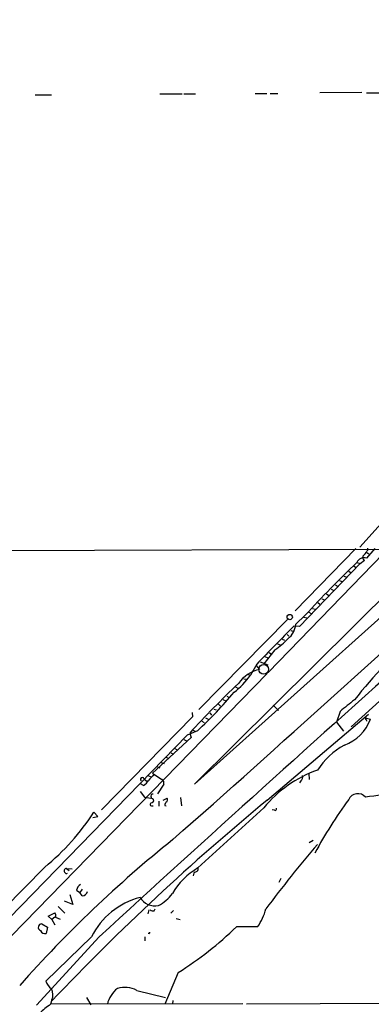
# Model space of a CAD drawing. Extents: x 7 to 1057, y 4 to 872.
# Drawn here: x 466 to 527, y 123 to 296 of the extents above; entities that cross this region are included whole.
import ezdxf

# ---------------------------------------------------------------- set-up
doc = ezdxf.new("R2010")
doc.units = 0
doc.header["$MEASUREMENT"] = 0
doc.layers.add('MAIN', color=5, linetype='CONTINUOUS')

msp = doc.modelspace()

# ---------------------------------------------------------------- linework, layer by layer
at = {"layer": 'MAIN'}
for p, q in [((468.376, 283.1253), (471.2547, 283.1253)), ((490.3047, 283.2946), (494.1993, 283.2946)), ((494.538, 283.2946), (496.57, 283.2946)), ((507.0687, 283.3793), (509.1007, 283.3793)), ((509.6933, 283.3793), (511.048, 283.3793)), ((525.78, 283.5486), (518.414, 283.4639)), ((526.6267, 283.4639), (574.8867, 283.8026)), ((544.322, 217.7626), (509.3547, 181.6099)), ((496.4007, 161.9673), (548.132, 208.3646)), ((525.4413, 203.6233), (529.7593, 208.3646)), ((437.9807, 202.9459), (530.0133, 203.2846)), ((538.0567, 203.2846), (496.4007, 161.9673)), ((524.764, 203.3693), (514.096, 192.4473)), ((528.066, 203.3693), (526.6267, 201.6759)), ((526.7113, 202.6919), (527.05, 202.4379)), ((526.8807, 203.1153), (526.8807, 203.4539)), ((524.9333, 200.9139), (525.526, 200.7446)), ((525.526, 200.7446), (526.288, 201.3373)), ((525.526, 200.7446), (514.858, 189.6533)), ((523.494, 199.3899), (523.9173, 199.1359)), ((524.4253, 200.3213), (524.764, 200.0673)), ((521.8853, 197.7813), (522.3087, 197.6119)), ((522.6473, 198.5433), (523.1553, 198.3739)), ((520.446, 196.2573), (520.8693, 196.0033)), ((521.208, 197.0193), (521.5467, 196.7653)), ((518.0753, 193.8866), (518.414, 193.6326)), ((518.7527, 194.5639), (519.2607, 194.3946)), ((519.5993, 195.4106), (520.0227, 195.1566)), ((516.4667, 192.1933), (516.89, 191.9393)), ((517.144, 192.8706), (517.652, 192.7013)), ((512.7413, 190.9233), (497.1627, 175.0906)), ((515.874, 191.6853), (514.1807, 190.0766)), ((515.62, 191.3466), (516.128, 191.1773)), ((513.334, 188.9759), (513.842, 188.8066)), ((514.858, 189.6533), (513.842, 189.7379)), ((511.81, 187.4519), (512.2333, 187.2826)), ((512.6567, 188.2986), (512.9953, 187.9599)), ((510.54, 185.5893), (508.5927, 183.1339)), ((510.9633, 186.6053), (511.4713, 186.4359)), ((539.4113, 186.0973), (523.9173, 172.0426)), ((507.9153, 183.4726), (509.27, 182.9646)), ((508.762, 184.4039), (509.27, 184.1499)), ((509.524, 185.0813), (509.9473, 184.8273)), ((507.3227, 183.0493), (506.222, 181.1019)), ((507.238, 182.7953), (507.8307, 182.1179)), ((509.1853, 181.4406), (464.2273, 135.2973)), ((505.0367, 180.5093), (505.5447, 180.4246)), ((505.7987, 181.2713), (506.222, 181.1019)), ((503.5973, 179.0699), (504.0207, 178.8159)), ((501.396, 176.8686), (501.904, 176.6146)), ((502.0733, 177.4613), (502.4967, 177.2073)), ((499.7873, 175.1753), (500.2107, 175.0059)), ((500.634, 176.0219), (500.9727, 175.6833)), ((510.2013, 175.8526), (511.1327, 174.9213)), ((496.062, 173.8206), (480.06, 157.4799)), ((495.9773, 174.5826), (496.062, 173.8206)), ((498.348, 173.6513), (498.7713, 173.3973)), ((499.11, 174.4979), (499.364, 174.0746)), ((509.1853, 159.1733), (526.9653, 174.2439)), ((521.97, 174.7519), (521.3773, 172.8893)), ((526.542, 173.3126), (526.6267, 173.0586)), ((526.6267, 173.5666), (527.304, 173.3973)), ((496.9087, 171.3653), (495.1307, 170.6033)), ((496.1467, 171.4499), (496.57, 171.1959)), ((497.6707, 173.0586), (498.094, 172.8046)), ((521.3773, 172.8893), (522.5627, 171.2806)), ((495.1307, 170.6033), (448.818, 123.0206)), ((495.808, 170.1799), (489.0347, 163.9146)), ((494.538, 169.8413), (494.9613, 169.5873)), ((495.554, 170.9419), (495.808, 170.1799)), ((492.9293, 168.2326), (493.3527, 167.9786)), ((491.4053, 166.7086), (491.8287, 166.4546)), ((492.252, 167.4706), (492.6753, 167.2166)), ((489.8813, 165.0153), (490.3047, 164.8459)), ((490.5587, 165.7773), (491.0667, 165.6079)), ((487.5107, 162.8986), (488.0187, 162.4753)), ((488.188, 163.4913), (488.7807, 163.2373)), ((489.0347, 163.9146), (490.6433, 162.8139)), ((516.4667, 163.8299), (516.5513, 162.8139)), ((487.426, 161.7133), (486.918, 162.0519)), ((490.982, 161.9673), (489.8813, 160.2739)), ((515.112, 162.5599), (514.858, 162.2213)), ((486.8333, 160.6973), (487.5953, 159.6813)), ((487.5953, 159.6813), (488.696, 159.5119)), ((489.0347, 159.4273), (489.204, 159.2579)), ((490.8973, 159.1733), (491.5747, 159.5119)), ((493.9453, 159.5966), (494.1147, 158.1573)), ((488.95, 158.1573), (489.1193, 158.1573)), ((490.1353, 159.0039), (490.1353, 158.0726)), ((491.1513, 158.2419), (491.4053, 158.1573)), ((508.5927, 157.8186), (496.9933, 147.2353)), ((478.536, 156.1253), (479.3827, 156.2946)), ((479.3827, 156.2946), (478.7053, 157.0566)), ((510.4553, 157.3953), (510.032, 157.4799)), ((517.2287, 152.0613), (516.5513, 151.6379)), ((470.0693, 147.4046), (462.8727, 140.0386)), ((473.8793, 147.1506), (474.3873, 146.8119)), ((473.8793, 147.1506), (474.8953, 147.0659)), ((496.316, 146.5579), (496.1467, 145.8806)), ((511.556, 145.3726), (511.2173, 144.6953)), ((474.472, 142.5786), (474.98, 140.8006)), ((475.6573, 143.3406), (476.25, 142.9173)), ((476.6733, 143.5099), (476.25, 142.9173)), ((476.6733, 142.3246), (476.25, 142.9173)), ((472.44, 140.4619), (473.6253, 139.2766)), ((474.98, 140.8006), (473.5407, 141.3933)), ((470.662, 138.7686), (471.8473, 139.3613)), ((471.3393, 138.1759), (470.662, 138.7686)), ((471.8473, 138.5993), (471.3393, 138.1759)), ((471.932, 138.5993), (472.7787, 138.2606)), ((488.3573, 139.8693), (488.188, 139.1919)), ((489.2887, 139.6999), (489.458, 140.0386)), ((492.6753, 139.7846), (492.252, 139.2766)), ((469.5613, 137.4139), (470.5773, 136.8213)), ((470.5773, 136.8213), (470.3233, 135.7206)), ((471.3393, 138.1759), (471.8473, 137.2446)), ((493.1833, 138.3453), (493.8607, 138.1759)), ((479.6367, 135.1279), (468.63, 123.1053)), ((478.282, 135.1279), (470.2387, 127.3386)), ((487.68, 135.1279), (487.68, 134.4506)), ((493.522, 128.8626), (491.1513, 123.2746)), ((486.2407, 125.7299), (491.3207, 124.4599)), ((471.3393, 124.0366), (471.0853, 123.2746)), ((504.8673, 123.3593), (471.0853, 123.2746)), ((477.4353, 124.4599), (478.1973, 123.1899)), ((492.5907, 123.9519), (492.506, 123.2746)), ((505.5447, 123.3593), (584.6233, 123.6979))]:
    msp.add_line(p, q, dxfattribs=at)
msp.add_circle((513.1334, 191.3392), 0.4654, dxfattribs=at)
at = {"layer": 'MAIN', "color": 5}
msp.add_circle((508.5503, 182.1603), 0.8616, dxfattribs=at)
at = {"layer": 'MAIN'}
for centre, radius, start, end in [((617.6719, 527.6471), 238.7638, 247.166363, 258.06196), ((584.914, 442.2753), 151.1874, 245.255587, 264.942004), ((-1858.0049, 2813.3964), 3550.6483, 311.4540138, 312.681597), ((314.8822, 372.0298), 271.0636, 321.22394, 321.453139), ((660.4953, 58.7779), 196.4172, 133.643879, 137.416899), ((526.1641, 200.4413), 1.3184, 69.459214, 158.994314), ((526.4605, 201.8225), 0.515, 119.9657, 250.428505), ((2182.7286, -1443.4278), 2335.0402, 135.6197894, 135.8489727), ((510.6136, 190.3478), 3.5774, 308.202564, 355.652272), ((3852.0729, -3541.2705), 4988.9108, 131.6385528, 132.530802), ((501.2176, 198.8486), 16.2085, 305.110434, 315.740891), ((578.5921, 134.844), 68.4385, 128.642236, 142.206931), ((509.0349, 176.2368), 6.0031, 101.571798, 145.202831), ((495.4979, 188.6399), 13.1083, 306.762984, 324.896509), ((629.5519, 48.0998), 181.7845, 133.636757, 137.487069), ((452.6311, 219.8719), 65.6764, 312.390329, 320.547533), ((1031.264, -459.2621), 813.2368, 128.5452223, 128.7743942), ((520.1285, 176.0008), 7.6332, 289.942385, 340.057615), ((526.5843, 173.4396), 0.1339, 71.537987, 251.578587), ((529.169, 157.1389), 13.3419, 118.846465, 146.912023), ((525.0436, 144.3968), 21.2315, 109.401788, 140.790018), ((487.1969, 162.8189), 0.3237, 14.250849, 233.137182), ((491.3635, 160.5695), 3.6528, 124.610633, 145.383712), ((490.3496, 162.2054), 0.6757, 339.368533, 64.235149), ((514.6179, 163.195), 0.8046, 307.882478, 21.607035), ((485.3528, 164.7178), 3.6504, 304.606903, 325.393097), ((489.0135, 159.893), 0.3146, 70.349851, 222.282263), ((488.9923, 159.6389), 0.2158, 168.66924, 281.33076), ((488.7619, 159.1262), 0.4613, 272.335786, 16.588605), ((491.2641, 159.2297), 0.4197, 289.665766, 42.257158), ((583.3177, 114.9632), 74.4372, 143.48299, 152.043093), ((525.1082, 158.5421), 1.7658, 40.178242, 156.085612), ((530.9056, 133.4988), 26.5577, 86.991839, 99.64225), ((774.7283, -163.4109), 417.8201, 129.460331, 136.562389), ((488.8653, 158.4113), 0.2677, 108.421413, 288.441716), ((493.357, 157.6474), 2.2844, 148.68826, 164.915583), ((510.5824, 157.6069), 0.2468, 239.008378, 30.97172), ((445.1621, 178.3795), 39.7469, 308.803079, 327.556503), ((629.3685, -18.2738), 218.5862, 128.736416, 138.496215), ((695.2374, 0.5599), 232.7322, 139.604643, 143.179512), ((473.9091, 146.7163), 0.4353, 93.925264, 288.701284), ((502.9934, 136.748), 12.0824, 119.775173, 150.225886), ((496.4938, 147.0574), 0.5302, 250.40651, 19.60367), ((477.2665, 143.0015), 1.6446, 124.513368, 168.100396), ((476.5548, 143.4197), 1.1015, 276.175906, 342.397417), ((490.2788, 129.0892), 13.4309, 104.864614, 153.28118), ((489.4331, 143.5665), 2.9995, 209.91571, 281.882362), ((486.5492, 147.1755), 7.4221, 298.149184, 323.377132), ((471.3999, 138.9259), 0.6243, 328.458631, 44.22122), ((489.1195, 140.4625), 0.7811, 229.413026, 282.509714), ((500.2823, 142.1153), 8.8948, 324.149843, 346.498379), ((469.5491, 136.7967), 0.6174, 88.8676, 246.943975), ((460.6263, 181.3075), 61.908, 302.097708, 314.174608), ((505.6293, -794.3933), 931.3011, 89.8854023, 90.1145915), ((470.1541, 136.6522), 0.9468, 206.575876, 280.294022), ((488.3997, 135.8899), 0.1527, 213.66924, 33.700477), ((473.1168, 128.4388), 3.0812, 200.92016, 232.818818), ((469.1814, 124.9183), 2.3311, 337.775483, 27.201498), ((485.7939, 122.235), 4.8311, 127.483772, 167.573331), ((484.1272, 121.6984), 4.5519, 62.334379, 106.242784), ((478.6154, 112.1766), 13.4115, 124.15727, 134.964052)]:
    msp.add_arc(centre, radius, start, end, dxfattribs=at)

doc.saveas('drawing.dxf')
